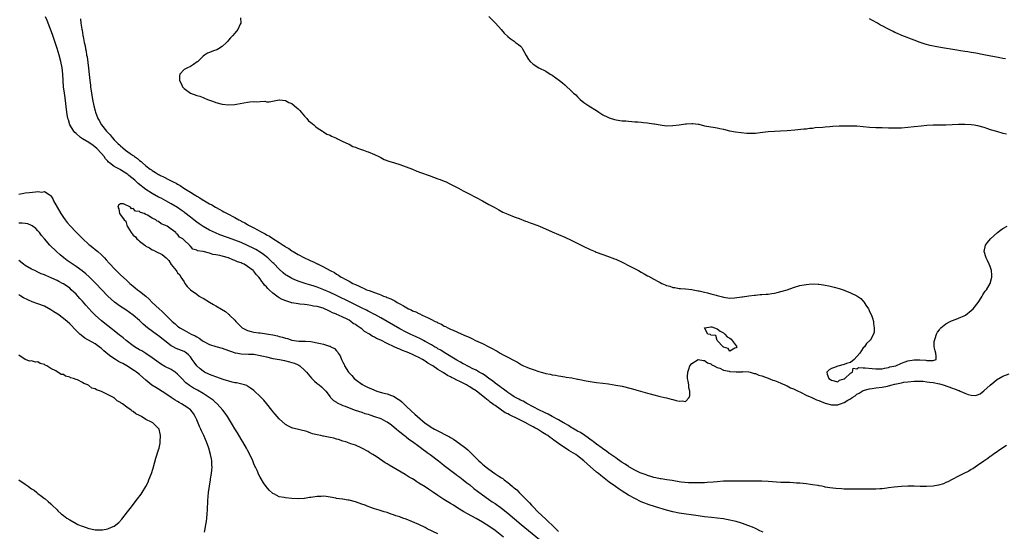
# Model space of a CAD drawing. Units: inches. Extents: x 2616000 to 2619000, y 1500000 to 1503000.
# Drawn here: x 2616315 to 2616625, y 1502449 to 1502610 of the extents above; entities that cross this region are included whole.
import ezdxf

# ---------------------------------------------------------------- set-up
doc = ezdxf.new("R2010")
doc.units = ezdxf.units.IN
doc.header["$MEASUREMENT"] = 0
doc.layers.add('LD26161500_2ft', color=200, linetype='Continuous')

msp = doc.modelspace()

# ---------------------------------------------------------------- linework, layer by layer
at = {"layer": 'LD26161500_2ft'}
for points, elevation in [([(2616626.14, 1502475.86), (2616625, 1502475.17), (2616621.97, 1502473), (2616621.4, 1502472.6), (2616621, 1502472.36), (2616620.22, 1502471.78), (2616619, 1502470.97), (2616617, 1502469.51), (2616616.24, 1502469), (2616615.49, 1502468.51), (2616615, 1502468.26), (2616614.21, 1502467.79), (2616612.64, 1502467), (2616611, 1502466.21), (2616609, 1502465.16), (2616607.62, 1502464.39), (2616607, 1502464.15), (2616606.23, 1502463.77), (2616604.68, 1502463.32), (2616603, 1502463.03), (2616600.91, 1502462.91), (2616598.93, 1502462.93), (2616597, 1502462.99), (2616595, 1502463.03), (2616593, 1502462.98), (2616590.76, 1502462.76), (2616589, 1502462.48), (2616588.45, 1502462.45), (2616587, 1502462.22), (2616586.21, 1502462.21), (2616585, 1502462.07), (2616584.11, 1502462.11), (2616583, 1502462.06), (2616582.1, 1502462.1), (2616581, 1502462.08), (2616580.09, 1502462.09), (2616579, 1502462.07), (2616578.08, 1502462.08), (2616577, 1502462.06), (2616575, 1502462.13), (2616574.17, 1502462.17), (2616572.31, 1502462.31), (2616570.5, 1502462.5), (2616569, 1502462.77), (2616568.8, 1502462.8), (2616567.92, 1502463), (2616567.13, 1502463.13), (2616566.8, 1502463.2), (2616565, 1502463.48), (2616564.4, 1502463.6), (2616563, 1502463.75), (2616562.11, 1502463.89), (2616561, 1502463.95), (2616559.96, 1502463.96), (2616559, 1502464.09), (2616557.83, 1502464.17), (2616557, 1502464.16), (2616555.75, 1502464.25), (2616555, 1502464.23), (2616553.66, 1502464.34), (2616552.39, 1502464.39), (2616551, 1502464.49), (2616549, 1502464.57), (2616547.43, 1502464.57), (2616547, 1502464.59), (2616545.43, 1502464.57), (2616544.62, 1502464.62), (2616543, 1502464.59), (2616539.4, 1502464.6), (2616537, 1502464.57), (2616535, 1502464.43), (2616533.69, 1502464.31), (2616531.83, 1502464.17), (2616531, 1502464.13), (2616529.95, 1502464.05), (2616529, 1502464.05), (2616528.08, 1502464.08), (2616527, 1502464.05), (2616525.91, 1502464.09), (2616523.66, 1502464.34), (2616523, 1502464.46), (2616521.32, 1502464.68), (2616520.79, 1502464.79), (2616519.15, 1502465), (2616517.33, 1502465.33), (2616517, 1502465.37), (2616515.68, 1502465.68), (2616515, 1502465.8), (2616514.11, 1502466.11), (2616513, 1502466.39), (2616512.58, 1502466.58), (2616511.37, 1502467), (2616511, 1502467.15), (2616510.73, 1502467.27), (2616509, 1502468.13), (2616507.39, 1502469), (2616507.16, 1502469.16), (2616507, 1502469.23), (2616505.98, 1502469.98), (2616505, 1502470.53), (2616504.74, 1502470.74), (2616504.31, 1502471), (2616503.59, 1502471.59), (2616503, 1502471.96), (2616501.51, 1502473), (2616501.24, 1502473.24), (2616501, 1502473.38), (2616500.11, 1502474.11), (2616499, 1502474.78), (2616498.88, 1502474.88), (2616498.7, 1502475), (2616497, 1502476.24), (2616496, 1502477), (2616495.47, 1502477.47), (2616495, 1502477.76), (2616494.33, 1502478.33), (2616493.23, 1502479), (2616491.92, 1502479.92), (2616491, 1502480.37), (2616489.92, 1502481), (2616489.36, 1502481.36), (2616489, 1502481.54), (2616488.14, 1502482.14), (2616487, 1502482.76), (2616486.86, 1502482.86), (2616486.59, 1502483), (2616485, 1502483.96), (2616482.95, 1502485), (2616481.73, 1502485.73), (2616481, 1502486.03), (2616480.4, 1502486.4), (2616478.96, 1502487), (2616477, 1502488.07), (2616475, 1502489.1), (2616473.81, 1502489.81), (2616473, 1502490.17), (2616472.48, 1502490.48), (2616471.45, 1502491), (2616471, 1502491.26), (2616470.24, 1502491.76), (2616469, 1502492.6), (2616468.45, 1502493), (2616467.66, 1502493.66), (2616467, 1502494.08), (2616466.49, 1502494.49), (2616465.74, 1502495), (2616465, 1502495.55), (2616464.21, 1502496.21), (2616463, 1502497.02), (2616461.89, 1502497.89), (2616461, 1502498.42), (2616460.66, 1502498.66), (2616460.03, 1502499), (2616459, 1502499.61), (2616457.81, 1502500.19), (2616457, 1502500.61), (2616456.22, 1502501), (2616455.45, 1502501.45), (2616455, 1502501.65), (2616454.16, 1502502.16), (2616453, 1502502.74), (2616449, 1502505.15), (2616447.9, 1502505.9), (2616447, 1502506.37), (2616446.62, 1502506.62), (2616445.95, 1502507), (2616445, 1502507.57), (2616443, 1502508.7), (2616442.44, 1502509), (2616441.53, 1502509.53), (2616440.17, 1502510.17), (2616438.28, 1502511), (2616437, 1502511.6), (2616435, 1502512.63), (2616431, 1502515.01), (2616429, 1502516.15), (2616427.14, 1502517.15), (2616427, 1502517.21), (2616425.83, 1502517.83), (2616425, 1502518.21), (2616424.5, 1502518.5), (2616423.17, 1502519.17), (2616422.53, 1502519.47), (2616419.19, 1502521.19), (2616417.85, 1502521.85), (2616416.48, 1502522.48), (2616415, 1502523.19), (2616413, 1502524.1), (2616411.07, 1502524.93), (2616409, 1502525.77), (2616408.06, 1502526.06), (2616407, 1502526.45), (2616406.56, 1502526.56), (2616405.14, 1502527), (2616403, 1502527.7), (2616401.76, 1502528.24), (2616401, 1502528.54), (2616400.69, 1502528.69), (2616399.44, 1502529.44), (2616399, 1502529.73), (2616398.28, 1502530.28), (2616397, 1502531.43), (2616395.26, 1502533.26), (2616395, 1502533.49), (2616394.24, 1502534.24), (2616393.42, 1502535), (2616392.07, 1502536.07), (2616391, 1502536.8), (2616389.64, 1502537.64), (2616389, 1502537.98), (2616387, 1502538.97), (2616385, 1502539.86), (2616383, 1502540.66), (2616381, 1502541.4), (2616378.34, 1502542.34), (2616376.9, 1502542.9), (2616375, 1502543.79), (2616373, 1502544.89), (2616371.76, 1502545.76), (2616371, 1502546.28), (2616370.11, 1502547), (2616369, 1502547.86), (2616367.26, 1502549.27), (2616367, 1502549.44), (2616366.11, 1502550.11), (2616365, 1502550.87), (2616363, 1502552.09), (2616361.29, 1502553), (2616359.81, 1502553.81), (2616359, 1502554.21), (2616357, 1502555.31), (2616355, 1502556.58), (2616352.53, 1502558.53), (2616351.49, 1502559.49), (2616349.66, 1502561), (2616349.31, 1502561.31), (2616349, 1502561.53), (2616348.11, 1502562.11), (2616347, 1502562.8), (2616346.86, 1502562.86), (2616345, 1502563.86), (2616343.51, 1502565), (2616343.24, 1502565.24), (2616343, 1502565.49), (2616342.3, 1502566.3), (2616341.83, 1502567), (2616341, 1502567.96), (2616339.55, 1502569.54), (2616338.42, 1502570.42), (2616337, 1502571.39), (2616335, 1502572.6), (2616334.41, 1502573), (2616333, 1502574.24), (2616332.61, 1502574.61), (2616332.26, 1502575), (2616331.04, 1502577), (2616330.57, 1502578.57), (2616330.41, 1502579), (2616330.08, 1502581), (2616329.53, 1502585.53), (2616329.3, 1502587), (2616329.04, 1502589), (2616328.89, 1502591), (2616328.79, 1502593), (2616328.57, 1502595), (2616328.2, 1502597), (2616327.69, 1502599), (2616327.07, 1502601.07), (2616326.43, 1502603), (2616325.52, 1502605.52), (2616323.87, 1502609.87), (2616323.39, 1502611)], 7848), ([(2616334.38, 1502610.38), (2616334.54, 1502609), (2616334.8, 1502607.2), (2616334.88, 1502606.88), (2616335, 1502606.01), (2616335.17, 1502605.17), (2616335.21, 1502604.79), (2616335.58, 1502603), (2616335.86, 1502601.86), (2616335.96, 1502601), (2616336.18, 1502600.18), (2616336.33, 1502599), (2616336.45, 1502598.45), (2616336.9, 1502594.9), (2616337.1, 1502592.9), (2616337.31, 1502591), (2616337.51, 1502589.51), (2616337.55, 1502589), (2616337.84, 1502587), (2616338.18, 1502585), (2616338.59, 1502583), (2616339, 1502581.37), (2616339.11, 1502581), (2616339.9, 1502579), (2616340.31, 1502578.31), (2616341.03, 1502577), (2616342.59, 1502575), (2616342.81, 1502574.81), (2616343, 1502574.55), (2616343.79, 1502573.79), (2616344.36, 1502573), (2616345, 1502572.3), (2616346.3, 1502571), (2616346.69, 1502570.69), (2616347, 1502570.34), (2616347.78, 1502569.78), (2616348.6, 1502569), (2616350.08, 1502567.92), (2616351, 1502567.29), (2616351.18, 1502567.18), (2616351.37, 1502567), (2616352.4, 1502566.39), (2616353, 1502565.77), (2616353.46, 1502565.46), (2616353.9, 1502565), (2616355, 1502564.08), (2616356.36, 1502563), (2616356.76, 1502562.76), (2616357, 1502562.55), (2616358, 1502562), (2616359, 1502561.35), (2616359.24, 1502561.24), (2616359.64, 1502561), (2616360.59, 1502560.59), (2616362.36, 1502559.64), (2616363, 1502559.33), (2616363.58, 1502559), (2616364.54, 1502558.54), (2616365, 1502558.23), (2616365.83, 1502557.83), (2616366.99, 1502557), (2616369, 1502555.77), (2616370.16, 1502555), (2616370.7, 1502554.7), (2616371, 1502554.47), (2616371.97, 1502553.97), (2616373, 1502553.27), (2616373.18, 1502553.18), (2616373.45, 1502553), (2616375, 1502552.12), (2616375.74, 1502551.74), (2616376.93, 1502551), (2616378.3, 1502550.3), (2616379, 1502549.88), (2616379.59, 1502549.59), (2616380.56, 1502549), (2616383, 1502547.75), (2616384.31, 1502547), (2616384.78, 1502546.78), (2616385, 1502546.65), (2616386.12, 1502546.12), (2616387, 1502545.55), (2616387.37, 1502545.37), (2616387.94, 1502545), (2616389, 1502544.48), (2616390.17, 1502543.83), (2616391.29, 1502543.29), (2616391.72, 1502543), (2616392.6, 1502542.6), (2616393, 1502542.32), (2616393.89, 1502541.89), (2616395, 1502541.09), (2616397, 1502539.83), (2616398.27, 1502539), (2616398.74, 1502538.74), (2616399, 1502538.52), (2616400.01, 1502538.01), (2616401, 1502537.26), (2616401.18, 1502537.18), (2616401.43, 1502537), (2616403, 1502536.08), (2616404.92, 1502535), (2616406.38, 1502534.38), (2616407, 1502534.07), (2616407.78, 1502533.78), (2616409, 1502533.16), (2616409.12, 1502533.12), (2616409.32, 1502533), (2616411, 1502532.23), (2616413.07, 1502531), (2616414.37, 1502530.37), (2616415, 1502529.94), (2616415.63, 1502529.63), (2616416.52, 1502529), (2616416.85, 1502528.85), (2616417.6, 1502528.4), (2616419, 1502527.67), (2616420.16, 1502527), (2616420.75, 1502526.75), (2616421, 1502526.59), (2616422.15, 1502526.15), (2616423, 1502525.66), (2616423.5, 1502525.5), (2616424.51, 1502525), (2616425.3, 1502524.7), (2616427, 1502524.13), (2616428.46, 1502523.54), (2616429, 1502523.36), (2616429.84, 1502523), (2616430.7, 1502522.7), (2616431, 1502522.56), (2616432.14, 1502522.14), (2616433, 1502521.65), (2616433.47, 1502521.47), (2616434.19, 1502521), (2616435, 1502520.57), (2616436.11, 1502519.89), (2616437.73, 1502519), (2616438.6, 1502518.6), (2616439, 1502518.36), (2616439.99, 1502517.99), (2616441, 1502517.46), (2616441.34, 1502517.34), (2616441.99, 1502517), (2616443, 1502516.57), (2616443.9, 1502516.1), (2616445, 1502515.6), (2616446.1, 1502515), (2616446.72, 1502514.72), (2616447, 1502514.56), (2616448.09, 1502514.09), (2616449, 1502513.54), (2616449.39, 1502513.39), (2616450.1, 1502513), (2616451, 1502512.59), (2616451.78, 1502512.22), (2616453, 1502511.71), (2616454.54, 1502511), (2616454.87, 1502510.87), (2616455, 1502510.8), (2616456.28, 1502510.28), (2616457, 1502509.91), (2616457.64, 1502509.64), (2616458.81, 1502509), (2616461, 1502507.99), (2616463, 1502506.98), (2616464.34, 1502506.34), (2616465, 1502505.91), (2616465.62, 1502505.62), (2616466.56, 1502505), (2616467.55, 1502504.45), (2616469, 1502503.74), (2616470.78, 1502502.78), (2616471, 1502502.62), (2616472.1, 1502502.1), (2616473, 1502501.47), (2616473.34, 1502501.34), (2616473.97, 1502501), (2616475, 1502500.53), (2616475.78, 1502500.22), (2616477, 1502499.82), (2616478.79, 1502499.21), (2616479.52, 1502499), (2616480.72, 1502498.72), (2616481, 1502498.62), (2616482.35, 1502498.35), (2616483, 1502498.17), (2616484.02, 1502498.02), (2616485, 1502497.8), (2616485.71, 1502497.71), (2616487, 1502497.48), (2616487.43, 1502497.43), (2616489.16, 1502497.16), (2616491, 1502496.83), (2616491.22, 1502496.78), (2616493.73, 1502496.27), (2616495, 1502496.06), (2616497, 1502495.76), (2616499, 1502495.51), (2616500.74, 1502495.26), (2616503, 1502494.91), (2616505, 1502494.53), (2616507.83, 1502493.83), (2616509, 1502493.49), (2616509.4, 1502493.4), (2616513, 1502492.41), (2616513.87, 1502492.13), (2616515, 1502491.8), (2616516.61, 1502491.39), (2616518.38, 1502491), (2616519, 1502490.88), (2616520.48, 1502490.48), (2616521, 1502490.4), (2616522.1, 1502490.1), (2616523, 1502489.89), (2616523.94, 1502489.94), (2616525, 1502489.78), (2616526.12, 1502491), (2616526.4, 1502491.6), (2616526.32, 1502493), (2616526.02, 1502494.02), (2616526.01, 1502495), (2616525.86, 1502496.14), (2616525.67, 1502497), (2616525.65, 1502497.65), (2616525.68, 1502499), (2616526.04, 1502499.96), (2616526.39, 1502501), (2616527, 1502501.75), (2616529, 1502502.96), (2616530.63, 1502502.63), (2616531, 1502502.64), (2616531.91, 1502501.91), (2616533, 1502501.6), (2616533.3, 1502501.3), (2616534.02, 1502501), (2616535, 1502500.47), (2616535.77, 1502500.23), (2616537, 1502499.61), (2616538.74, 1502499.26), (2616539, 1502499.17), (2616541, 1502499.08), (2616542.86, 1502499.14), (2616543, 1502499.16), (2616545, 1502499.08), (2616545.34, 1502499), (2616546.61, 1502498.61), (2616547, 1502498.52), (2616548.08, 1502498.08), (2616549, 1502497.8), (2616551.08, 1502497.08), (2616552.48, 1502496.48), (2616553, 1502496.33), (2616554.07, 1502495.93), (2616555, 1502495.56), (2616556.3, 1502495), (2616556.75, 1502494.75), (2616557, 1502494.67), (2616558.08, 1502494.08), (2616559, 1502493.73), (2616559.48, 1502493.48), (2616560.52, 1502493), (2616561, 1502492.75), (2616561.45, 1502492.55), (2616563, 1502491.76), (2616564.78, 1502491), (2616564.92, 1502490.92), (2616565, 1502490.89), (2616566.29, 1502490.29), (2616567, 1502490.03), (2616567.73, 1502489.73), (2616569, 1502489.26), (2616571, 1502488.72), (2616573, 1502488.72), (2616573.24, 1502488.76), (2616573.85, 1502489), (2616575, 1502489.39), (2616576.12, 1502490.12), (2616577, 1502490.63), (2616577.55, 1502491), (2616578.45, 1502491.55), (2616579, 1502492.01), (2616579.68, 1502492.32), (2616580.68, 1502493), (2616581, 1502493.16), (2616583, 1502493.75), (2616583.83, 1502493.83), (2616585, 1502494), (2616587, 1502494.22), (2616588.59, 1502494.59), (2616589, 1502494.66), (2616590.13, 1502495), (2616590.84, 1502495.16), (2616591, 1502495.21), (2616592.51, 1502495.49), (2616593, 1502495.63), (2616593.79, 1502495.79), (2616595, 1502495.96), (2616597, 1502496.14), (2616597.84, 1502496.16), (2616599.9, 1502496.1), (2616601, 1502495.98), (2616601.84, 1502495.84), (2616603, 1502495.73), (2616605, 1502495.34), (2616606.19, 1502495), (2616606.78, 1502494.78), (2616607, 1502494.73), (2616608.25, 1502494.25), (2616609, 1502493.99), (2616609.77, 1502493.77), (2616611, 1502493.21), (2616611.19, 1502493.19), (2616611.58, 1502493), (2616613, 1502492.37), (2616614.07, 1502491.93), (2616615, 1502491.75), (2616616.36, 1502491.65), (2616617, 1502491.83), (2616617.82, 1502492.18), (2616619, 1502493.07), (2616621, 1502494.92), (2616622.12, 1502495.88), (2616623, 1502496.56), (2616625, 1502497.78), (2616627, 1502498.51)], 7850), ([(2616384.75, 1502610.75), (2616384.87, 1502609), (2616384.72, 1502608.72), (2616383.96, 1502607), (2616383, 1502605.85), (2616382.25, 1502605), (2616381.62, 1502604.38), (2616381, 1502603.67), (2616380.7, 1502603.3), (2616380.43, 1502603), (2616379, 1502601.67), (2616377.9, 1502601), (2616377.32, 1502600.68), (2616376.34, 1502600.34), (2616375, 1502599.8), (2616374.44, 1502599.56), (2616373.48, 1502599), (2616373, 1502598.65), (2616371.35, 1502597), (2616371.19, 1502596.81), (2616370.03, 1502595.97), (2616369, 1502595.41), (2616368.11, 1502595), (2616367, 1502594.42), (2616365.73, 1502593), (2616365.56, 1502592.44), (2616365.53, 1502591), (2616366.06, 1502590.06), (2616366.52, 1502589), (2616367, 1502588.47), (2616369, 1502586.98), (2616371, 1502586.26), (2616371.98, 1502585.98), (2616373, 1502585.57), (2616373.44, 1502585.44), (2616374.41, 1502585), (2616376.32, 1502584.32), (2616377, 1502584.04), (2616379, 1502583.47), (2616381, 1502583.27), (2616383, 1502583.44), (2616383.52, 1502583.52), (2616387, 1502584.18), (2616387.78, 1502584.22), (2616389, 1502584.38), (2616389.71, 1502584.29), (2616391, 1502584.37), (2616392.42, 1502584.42), (2616393, 1502584.26), (2616393.79, 1502584.21), (2616397, 1502584.9), (2616397.09, 1502584.91), (2616399, 1502584.62), (2616400.02, 1502584.02), (2616401, 1502583.67), (2616401.83, 1502583), (2616402.45, 1502582.45), (2616403, 1502582.05), (2616403.47, 1502581.47), (2616403.88, 1502581), (2616405, 1502579.74), (2616405.71, 1502579), (2616406.25, 1502578.25), (2616407, 1502577.75), (2616407.36, 1502577.36), (2616407.89, 1502577), (2616408.41, 1502576.41), (2616409, 1502576.09), (2616410.63, 1502575), (2616410.83, 1502574.83), (2616411, 1502574.78), (2616412.04, 1502574.04), (2616413, 1502573.72), (2616413.44, 1502573.44), (2616414.55, 1502573), (2616415, 1502572.78), (2616415.38, 1502572.62), (2616417, 1502571.77), (2616418.69, 1502571), (2616418.88, 1502570.88), (2616419, 1502570.86), (2616420.19, 1502570.19), (2616421, 1502569.93), (2616421.64, 1502569.64), (2616423.5, 1502569), (2616424.58, 1502568.58), (2616425, 1502568.45), (2616427, 1502567.64), (2616428.33, 1502567), (2616428.77, 1502566.77), (2616429, 1502566.66), (2616430.1, 1502566.1), (2616431.54, 1502565.54), (2616433.37, 1502565), (2616435, 1502564.47), (2616437, 1502563.76), (2616438.94, 1502563), (2616440.38, 1502562.38), (2616441.83, 1502561.83), (2616444.22, 1502561), (2616447, 1502559.98), (2616447.7, 1502559.7), (2616449, 1502559.24), (2616449.55, 1502559), (2616450.52, 1502558.52), (2616451, 1502558.32), (2616451.85, 1502557.85), (2616453.53, 1502557), (2616455, 1502556.19), (2616457.28, 1502555), (2616458.39, 1502554.39), (2616459, 1502554.08), (2616461.01, 1502553), (2616463, 1502551.9), (2616464.69, 1502551), (2616466.16, 1502550.16), (2616467.49, 1502549.49), (2616469, 1502548.8), (2616471, 1502548), (2616472.57, 1502547.43), (2616474.64, 1502546.64), (2616475, 1502546.54), (2616476.1, 1502546.1), (2616477, 1502545.8), (2616479.01, 1502545), (2616483, 1502543.24), (2616487, 1502541.57), (2616489, 1502540.64), (2616492.73, 1502538.73), (2616495, 1502537.65), (2616496.56, 1502537), (2616496.86, 1502536.86), (2616499, 1502536.05), (2616500.46, 1502535.54), (2616502.68, 1502534.68), (2616503, 1502534.58), (2616505, 1502533.69), (2616505.47, 1502533.47), (2616507, 1502532.67), (2616510.14, 1502531), (2616511, 1502530.52), (2616512.01, 1502530.01), (2616513, 1502529.41), (2616513.29, 1502529.29), (2616515, 1502528.27), (2616516.56, 1502527.43), (2616517, 1502527.22), (2616517.57, 1502527), (2616518.57, 1502526.57), (2616519, 1502526.34), (2616520.07, 1502526.07), (2616521, 1502525.71), (2616521.65, 1502525.65), (2616523, 1502525.4), (2616523.38, 1502525.38), (2616525, 1502525.26), (2616527, 1502525.07), (2616527.44, 1502525), (2616529, 1502524.69), (2616529.35, 1502524.65), (2616531, 1502524.24), (2616531.95, 1502524.05), (2616533, 1502523.74), (2616534.71, 1502523.29), (2616535, 1502523.2), (2616535.8, 1502523), (2616536.7, 1502522.7), (2616537, 1502522.63), (2616539, 1502522.35), (2616540.43, 1502522.43), (2616542.72, 1502522.72), (2616543, 1502522.79), (2616544.95, 1502523.05), (2616546.78, 1502523.22), (2616547, 1502523.23), (2616548.57, 1502523.43), (2616549, 1502523.44), (2616550.41, 1502523.59), (2616551, 1502523.61), (2616552.19, 1502523.81), (2616553, 1502523.9), (2616553.87, 1502524.13), (2616555, 1502524.38), (2616555.48, 1502524.52), (2616557.01, 1502524.99), (2616559, 1502525.73), (2616561, 1502526.33), (2616563, 1502526.68), (2616564.82, 1502526.82), (2616566.75, 1502526.75), (2616567, 1502526.72), (2616568.5, 1502526.5), (2616569, 1502526.39), (2616570.18, 1502526.18), (2616571, 1502525.99), (2616571.84, 1502525.84), (2616573.42, 1502525.42), (2616575, 1502524.89), (2616575.21, 1502524.79), (2616577, 1502524.04), (2616579, 1502523.01), (2616580.23, 1502522.23), (2616581, 1502521.33), (2616581.17, 1502521.17), (2616581.83, 1502520.17), (2616582.66, 1502519), (2616582.77, 1502518.77), (2616583, 1502518.16), (2616583.6, 1502517), (2616583.94, 1502516.06), (2616584.23, 1502515), (2616584.21, 1502514.21), (2616584.41, 1502513), (2616584.41, 1502511.59), (2616584.24, 1502511), (2616583.2, 1502509), (2616583.07, 1502508.93), (2616581.97, 1502508.03), (2616581.41, 1502507), (2616581, 1502506.68), (2616579.92, 1502505), (2616578.15, 1502503), (2616577, 1502502.07), (2616575.77, 1502501.77), (2616575, 1502501.4), (2616573, 1502500.92), (2616571.62, 1502500.38), (2616571, 1502500.11), (2616570.29, 1502499.71), (2616569.49, 1502499), (2616569.6, 1502498.4), (2616570.16, 1502497), (2616570.73, 1502496.73), (2616571, 1502496.52), (2616573, 1502495.99), (2616573.54, 1502496.46), (2616575, 1502496.86), (2616575.06, 1502496.94), (2616575.2, 1502497), (2616577, 1502498.69), (2616577.65, 1502499), (2616577.79, 1502500.21), (2616579, 1502500.06), (2616579.55, 1502500.45), (2616581, 1502500.33), (2616581.61, 1502500.39), (2616583.85, 1502500.15), (2616585, 1502500), (2616585.95, 1502500.05), (2616587, 1502500.05), (2616587.7, 1502500.3), (2616589, 1502500.48), (2616589.36, 1502500.64), (2616591.22, 1502501), (2616593, 1502501.84), (2616594.2, 1502502.2), (2616595, 1502502.52), (2616597, 1502502.87), (2616598.87, 1502502.87), (2616600.73, 1502502.73), (2616601, 1502502.65), (2616602.72, 1502502.72), (2616603, 1502502.63), (2616603.95, 1502503), (2616603.95, 1502504.05), (2616603.84, 1502505), (2616603.7, 1502505.7), (2616603.34, 1502507), (2616603.37, 1502508.63), (2616603.4, 1502509), (2616603.64, 1502509.64), (2616604.06, 1502511), (2616604.39, 1502511.61), (2616605, 1502512.36), (2616605.25, 1502512.75), (2616605.46, 1502513), (2616607, 1502514.22), (2616608.39, 1502515), (2616608.81, 1502515.19), (2616610.26, 1502515.74), (2616611, 1502515.97), (2616613, 1502516.9), (2616613.16, 1502517), (2616615, 1502518.4), (2616615.65, 1502519), (2616617.21, 1502521), (2616617.6, 1502521.6), (2616618.46, 1502523), (2616618.64, 1502523.36), (2616619, 1502523.87), (2616619.44, 1502524.56), (2616619.79, 1502525), (2616621.02, 1502527), (2616621.54, 1502529), (2616621.54, 1502529.54), (2616621.44, 1502531), (2616621, 1502532.35), (2616620.72, 1502533), (2616620.18, 1502534.18), (2616619.67, 1502535), (2616619.04, 1502537), (2616619.47, 1502539), (2616620.13, 1502539.87), (2616621.1, 1502541), (2616623.25, 1502543), (2616624.21, 1502543.79), (2616625, 1502544.3), (2616626.32, 1502545)], 7852), ([(2616463, 1502611.17), (2616465.15, 1502609), (2616466.97, 1502607), (2616467.9, 1502605.9), (2616469, 1502604.79), (2616469.74, 1502604.26), (2616471, 1502603.32), (2616471.48, 1502603), (2616472.35, 1502602.35), (2616473, 1502601.77), (2616473.4, 1502601.4), (2616473.69, 1502601), (2616474.82, 1502598.82), (2616475.56, 1502597.56), (2616476.01, 1502597), (2616477, 1502596.08), (2616478.79, 1502595), (2616481, 1502593.89), (2616482.36, 1502593), (2616483, 1502592.62), (2616485.31, 1502591), (2616486.26, 1502590.26), (2616487, 1502589.56), (2616487.33, 1502589.33), (2616489, 1502587.74), (2616489.76, 1502587), (2616490.42, 1502586.42), (2616491, 1502585.79), (2616491.41, 1502585.41), (2616491.79, 1502585), (2616493, 1502584.05), (2616494.51, 1502583), (2616497, 1502581.47), (2616497.71, 1502581), (2616499, 1502580.18), (2616500.56, 1502579.44), (2616501, 1502579.21), (2616502.66, 1502578.66), (2616504.36, 1502578.36), (2616505, 1502578.27), (2616506.21, 1502578.21), (2616507, 1502578.1), (2616508.08, 1502578.08), (2616509, 1502577.95), (2616509.95, 1502577.95), (2616511, 1502577.82), (2616511.76, 1502577.76), (2616513, 1502577.6), (2616513.51, 1502577.51), (2616515, 1502577.31), (2616515.25, 1502577.25), (2616517, 1502576.98), (2616519, 1502576.71), (2616521, 1502576.76), (2616523, 1502577.01), (2616525, 1502577.29), (2616525.31, 1502577.31), (2616527, 1502577.37), (2616527.36, 1502577.36), (2616529, 1502577.21), (2616529.19, 1502577.19), (2616531, 1502576.71), (2616533, 1502576.34), (2616533.74, 1502576.26), (2616535, 1502576.06), (2616535.83, 1502575.83), (2616537, 1502575.6), (2616538.86, 1502575.14), (2616539, 1502575.09), (2616540.77, 1502574.77), (2616542.54, 1502574.54), (2616544.37, 1502574.37), (2616545, 1502574.33), (2616547, 1502574.39), (2616548.56, 1502574.56), (2616551, 1502574.86), (2616553, 1502575.01), (2616554.93, 1502575.07), (2616557, 1502575.25), (2616559.43, 1502575.43), (2616562.29, 1502575.71), (2616563, 1502575.74), (2616564.08, 1502575.92), (2616565, 1502575.98), (2616565.87, 1502576.13), (2616568.3, 1502576.3), (2616569, 1502576.37), (2616570.47, 1502576.47), (2616571.45, 1502576.55), (2616573.37, 1502576.63), (2616575.33, 1502576.67), (2616577, 1502576.67), (2616578.65, 1502576.65), (2616579, 1502576.63), (2616581, 1502576.47), (2616583, 1502576.28), (2616585, 1502576.19), (2616587, 1502576.14), (2616589, 1502576.07), (2616591, 1502576.04), (2616593, 1502576.09), (2616595, 1502576.23), (2616597, 1502576.42), (2616599.29, 1502576.71), (2616601, 1502576.86), (2616603.04, 1502576.96), (2616605, 1502576.96), (2616607.02, 1502577.02), (2616609, 1502577.13), (2616611, 1502577.22), (2616613, 1502577.24), (2616615, 1502577.14), (2616615.9, 1502577), (2616617, 1502576.8), (2616619, 1502576.21), (2616620.15, 1502575.85), (2616621, 1502575.55), (2616622.94, 1502574.94), (2616625, 1502574.39), (2616626.18, 1502574.18)], 7854), ([(2616625.78, 1502597.78), (2616625, 1502597.94), (2616624.08, 1502598.08), (2616623, 1502598.3), (2616622.39, 1502598.39), (2616619, 1502599.1), (2616616.42, 1502599.58), (2616615, 1502599.81), (2616613.96, 1502599.96), (2616613, 1502600.13), (2616611.67, 1502600.33), (2616610.48, 1502600.48), (2616605.36, 1502601.36), (2616603.67, 1502601.67), (2616602.04, 1502602.04), (2616600.47, 1502602.47), (2616598.95, 1502602.95), (2616597, 1502603.68), (2616593.18, 1502605.18), (2616591.76, 1502605.76), (2616591, 1502606.13), (2616590.39, 1502606.39), (2616588.72, 1502607.28), (2616587, 1502608.17), (2616586.44, 1502608.44), (2616585.46, 1502609), (2616583.88, 1502609.88), (2616583, 1502610.46)], 7856), ([(2616315, 1502555.16), (2616316.53, 1502555.47), (2616317, 1502555.49), (2616318.31, 1502555.69), (2616320.17, 1502555.83), (2616321, 1502555.94), (2616322.2, 1502555.8), (2616323, 1502555.93), (2616324.53, 1502555), (2616324.84, 1502554.84), (2616325, 1502554.64), (2616325.66, 1502553.66), (2616325.93, 1502553), (2616328.23, 1502549), (2616329, 1502547.8), (2616329.58, 1502547), (2616330.19, 1502546.19), (2616331.12, 1502545.12), (2616333, 1502543.18), (2616334.1, 1502542.1), (2616335, 1502541.14), (2616337, 1502539.27), (2616337.33, 1502539), (2616338.3, 1502538.3), (2616339, 1502537.72), (2616339.4, 1502537.4), (2616339.83, 1502537), (2616341, 1502536), (2616341.91, 1502535), (2616342.46, 1502534.46), (2616343.41, 1502533.41), (2616343.74, 1502533), (2616345, 1502531.66), (2616345.64, 1502531), (2616347, 1502529.67), (2616349, 1502527.86), (2616349.97, 1502527), (2616351, 1502526.14), (2616351.63, 1502525.63), (2616352.37, 1502525), (2616353, 1502524.54), (2616354.94, 1502522.94), (2616356.02, 1502522.02), (2616357, 1502521), (2616359.16, 1502519), (2616360.14, 1502518.14), (2616361, 1502517.25), (2616363, 1502515.24), (2616363.26, 1502515), (2616364.22, 1502514.22), (2616365, 1502513.5), (2616365.3, 1502513.3), (2616365.69, 1502513), (2616367, 1502512.2), (2616367.81, 1502511.81), (2616369.26, 1502511), (2616370.47, 1502510.47), (2616371, 1502510.13), (2616371.75, 1502509.75), (2616372.68, 1502509), (2616373, 1502508.77), (2616375, 1502507.7), (2616377, 1502507.1), (2616379, 1502506.56), (2616381, 1502505.84), (2616381.6, 1502505.6), (2616383.13, 1502505.13), (2616383.95, 1502505), (2616385, 1502504.8), (2616387.29, 1502504.71), (2616389, 1502504.62), (2616391, 1502504.28), (2616392.03, 1502504.03), (2616393, 1502503.78), (2616395, 1502503.34), (2616397.07, 1502503), (2616398.69, 1502502.69), (2616400.28, 1502502.28), (2616401, 1502502.04), (2616401.8, 1502501.8), (2616403, 1502501.27), (2616403.2, 1502501.2), (2616403.53, 1502501), (2616405, 1502499.62), (2616405.56, 1502499), (2616407.13, 1502497.13), (2616408.15, 1502496.15), (2616409, 1502495.38), (2616409.54, 1502495), (2616410.35, 1502494.35), (2616411, 1502493.73), (2616411.66, 1502493), (2616413, 1502491.23), (2616413.16, 1502491), (2616414.08, 1502490.08), (2616415, 1502489.52), (2616415.28, 1502489.28), (2616416.64, 1502488.64), (2616417, 1502488.53), (2616417.77, 1502488.23), (2616419, 1502487.72), (2616420.91, 1502487), (2616423, 1502486.34), (2616424, 1502486), (2616425, 1502485.71), (2616425.52, 1502485.52), (2616427, 1502485.04), (2616429, 1502484.33), (2616430.45, 1502483.55), (2616431, 1502483.28), (2616432.34, 1502482.34), (2616433.98, 1502481), (2616435, 1502480.14), (2616436.51, 1502479), (2616436.78, 1502478.78), (2616437, 1502478.62), (2616437.88, 1502477.88), (2616439, 1502477.1), (2616441, 1502475.61), (2616441.86, 1502475), (2616442.49, 1502474.49), (2616443, 1502474.14), (2616443.64, 1502473.64), (2616444.52, 1502473), (2616447.17, 1502471), (2616448.19, 1502470.19), (2616449, 1502469.6), (2616452.72, 1502466.72), (2616453, 1502466.53), (2616453.86, 1502465.86), (2616455, 1502465.03), (2616456.12, 1502464.12), (2616457, 1502463.43), (2616458.32, 1502462.32), (2616459.44, 1502461.44), (2616461, 1502460.27), (2616462.93, 1502458.93), (2616464.13, 1502458.13), (2616465, 1502457.56), (2616467, 1502456.14), (2616469, 1502454.54), (2616473.19, 1502451), (2616479, 1502446.19)], 7848), ([(2616549.45, 1502448.55), (2616548.46, 1502449), (2616547.47, 1502449.47), (2616547, 1502449.65), (2616546.09, 1502450.09), (2616545, 1502450.5), (2616544.66, 1502450.66), (2616543, 1502451.25), (2616542.65, 1502451.35), (2616541, 1502451.88), (2616539.88, 1502452.12), (2616539, 1502452.36), (2616537.38, 1502452.62), (2616537, 1502452.7), (2616535, 1502452.97), (2616533.19, 1502453.19), (2616531, 1502453.41), (2616529, 1502453.66), (2616523, 1502454.54), (2616521, 1502454.91), (2616519, 1502455.43), (2616515.5, 1502456.5), (2616513.27, 1502457.27), (2616513, 1502457.35), (2616511.83, 1502457.83), (2616511, 1502458.13), (2616509, 1502459.1), (2616507, 1502460.22), (2616505, 1502461.47), (2616504.09, 1502462.09), (2616502.92, 1502462.92), (2616501, 1502464.35), (2616498.36, 1502466.36), (2616497.58, 1502467), (2616497, 1502467.46), (2616494.04, 1502470.04), (2616492.97, 1502471), (2616491, 1502472.59), (2616490.4, 1502473), (2616489, 1502473.9), (2616488.28, 1502474.28), (2616485, 1502476.47), (2616484.3, 1502477), (2616483.53, 1502477.53), (2616483, 1502477.94), (2616482.34, 1502478.34), (2616481.58, 1502479), (2616481, 1502479.37), (2616479.96, 1502479.96), (2616479, 1502480.62), (2616478.41, 1502481), (2616477.48, 1502481.48), (2616477, 1502481.74), (2616476.14, 1502482.14), (2616475, 1502482.82), (2616474.87, 1502482.87), (2616474.66, 1502483), (2616471.33, 1502484.67), (2616470.65, 1502485), (2616469.51, 1502485.51), (2616469, 1502485.81), (2616468.19, 1502486.19), (2616465, 1502488.43), (2616464.65, 1502488.65), (2616464.24, 1502489), (2616463.5, 1502489.5), (2616463, 1502489.94), (2616462.36, 1502490.36), (2616461.67, 1502491), (2616459.11, 1502493), (2616459, 1502493.08), (2616457.8, 1502493.8), (2616457, 1502494.39), (2616456.59, 1502494.59), (2616455.98, 1502495), (2616455.32, 1502495.32), (2616455, 1502495.5), (2616453.94, 1502496.06), (2616453, 1502496.5), (2616452.04, 1502497), (2616451.32, 1502497.32), (2616451, 1502497.52), (2616449.98, 1502497.98), (2616449, 1502498.65), (2616448.77, 1502498.77), (2616448.45, 1502499), (2616447, 1502499.87), (2616445.35, 1502501), (2616445, 1502501.22), (2616443.86, 1502501.86), (2616443, 1502502.48), (2616442.65, 1502502.65), (2616442.13, 1502503), (2616441, 1502503.61), (2616440.02, 1502504.02), (2616439, 1502504.57), (2616438.06, 1502505), (2616437.3, 1502505.3), (2616437, 1502505.43), (2616435.84, 1502505.84), (2616435, 1502506.22), (2616434.41, 1502506.41), (2616433.23, 1502507), (2616431, 1502508.03), (2616429, 1502509.05), (2616427.64, 1502509.64), (2616427, 1502510.03), (2616426.33, 1502510.33), (2616425.39, 1502511), (2616423.86, 1502511.86), (2616423, 1502512.61), (2616422.5, 1502513), (2616421.55, 1502513.55), (2616421, 1502514.03), (2616420.33, 1502514.33), (2616419.6, 1502515), (2616419, 1502515.35), (2616418.21, 1502515.79), (2616417, 1502516.34), (2616415.72, 1502517), (2616415.19, 1502517.19), (2616415, 1502517.29), (2616413.75, 1502517.75), (2616413, 1502518.17), (2616412.39, 1502518.39), (2616411.25, 1502519), (2616410.87, 1502519.13), (2616409, 1502519.65), (2616407.83, 1502519.83), (2616407, 1502520.05), (2616405.76, 1502520.24), (2616405, 1502520.29), (2616403.53, 1502520.47), (2616403, 1502520.49), (2616401, 1502520.87), (2616400.9, 1502520.9), (2616400.63, 1502521), (2616399.35, 1502521.35), (2616397.91, 1502521.91), (2616397, 1502522.46), (2616396.63, 1502522.63), (2616396.21, 1502523), (2616395, 1502523.87), (2616393.81, 1502525), (2616393.37, 1502525.37), (2616393, 1502525.89), (2616392.39, 1502526.39), (2616392.04, 1502527), (2616391.53, 1502527.53), (2616391, 1502528.4), (2616390.54, 1502529), (2616389.76, 1502529.76), (2616389, 1502530.81), (2616388.89, 1502530.89), (2616388.81, 1502531), (2616387, 1502532.34), (2616385.93, 1502533), (2616385.28, 1502533.28), (2616385, 1502533.44), (2616383.83, 1502533.83), (2616383, 1502534.23), (2616382.39, 1502534.39), (2616380.99, 1502535.01), (2616379, 1502535.53), (2616378.25, 1502535.75), (2616377, 1502536.02), (2616376.13, 1502536.13), (2616375, 1502536.53), (2616373.09, 1502537), (2616371.29, 1502537.29), (2616371, 1502537.5), (2616369.8, 1502537.8), (2616369, 1502538.77), (2616368.84, 1502538.84), (2616368.77, 1502539), (2616367, 1502540.59), (2616366.59, 1502541), (2616365.6, 1502541.6), (2616365, 1502542.48), (2616364.65, 1502542.65), (2616364.41, 1502543), (2616363, 1502544.06), (2616361.67, 1502545), (2616361.2, 1502545.2), (2616361, 1502545.37), (2616359.78, 1502545.78), (2616359, 1502546.47), (2616358.58, 1502546.58), (2616358.17, 1502547), (2616357, 1502547.56), (2616355.51, 1502548.49), (2616355, 1502548.71), (2616354.45, 1502549), (2616353.32, 1502549.32), (2616353, 1502549.65), (2616351.75, 1502549.75), (2616351, 1502550.62), (2616350.5, 1502550.5), (2616350.19, 1502551), (2616347.91, 1502552.09), (2616347, 1502552.03), (2616346.37, 1502551.63), (2616346.12, 1502551), (2616346.47, 1502550.47), (2616346.68, 1502549), (2616347, 1502548.65), (2616348.19, 1502547), (2616348.65, 1502546.65), (2616349, 1502545.37), (2616349.14, 1502545.14), (2616349.14, 1502545), (2616349.26, 1502544.74), (2616350.32, 1502543), (2616350.66, 1502542.66), (2616351, 1502542.17), (2616351.69, 1502541.69), (2616352.17, 1502541), (2616352.66, 1502540.66), (2616353, 1502540.32), (2616354.66, 1502539), (2616354.86, 1502538.86), (2616355, 1502538.75), (2616356.18, 1502538.18), (2616357, 1502537.61), (2616357.44, 1502537.44), (2616358.13, 1502537), (2616360.08, 1502536.08), (2616361.34, 1502535), (2616362.19, 1502534.19), (2616363, 1502532.92), (2616364.51, 1502531), (2616364.74, 1502530.74), (2616365, 1502530.36), (2616365.67, 1502529.67), (2616365.96, 1502529), (2616367, 1502527.52), (2616367.19, 1502527.19), (2616367.28, 1502527), (2616368.01, 1502526.01), (2616369, 1502524.96), (2616371, 1502523.54), (2616371.8, 1502523), (2616372.54, 1502522.54), (2616373, 1502522.32), (2616375.07, 1502521.07), (2616376.28, 1502520.28), (2616377, 1502519.89), (2616378.81, 1502518.81), (2616380.07, 1502518.07), (2616381, 1502517.33), (2616381.2, 1502517.2), (2616381.36, 1502517), (2616383, 1502515.36), (2616383.33, 1502515), (2616385, 1502513.26), (2616385.33, 1502513), (2616387, 1502512.08), (2616388.2, 1502511.8), (2616389, 1502511.57), (2616390.6, 1502511.4), (2616391, 1502511.35), (2616393, 1502511.13), (2616393.58, 1502511), (2616395, 1502510.77), (2616396.43, 1502510.43), (2616397, 1502510.27), (2616398.02, 1502510.02), (2616399, 1502509.68), (2616399.58, 1502509.58), (2616401, 1502509.13), (2616401.12, 1502509.12), (2616401.74, 1502509), (2616403.19, 1502508.81), (2616405, 1502508.75), (2616405.28, 1502508.72), (2616407, 1502508.63), (2616407.48, 1502508.52), (2616409, 1502508.29), (2616410, 1502508), (2616411, 1502507.82), (2616412.82, 1502507.18), (2616413, 1502507.15), (2616413.26, 1502507), (2616414.42, 1502506.42), (2616415, 1502505.74), (2616415.4, 1502505.4), (2616415.55, 1502505), (2616416.15, 1502504.15), (2616416.58, 1502503), (2616416.73, 1502502.73), (2616417, 1502502.17), (2616417.42, 1502501.42), (2616417.61, 1502501), (2616418.85, 1502499), (2616419, 1502498.8), (2616419.89, 1502497.89), (2616420.65, 1502497), (2616421, 1502496.68), (2616423, 1502495.24), (2616423.16, 1502495.16), (2616423.38, 1502495), (2616425, 1502494.17), (2616425.82, 1502493.82), (2616427, 1502493.27), (2616427.77, 1502493), (2616429.53, 1502492.47), (2616431, 1502492.12), (2616432.4, 1502491.6), (2616433, 1502491.43), (2616434.52, 1502490.52), (2616435, 1502490.16), (2616435.64, 1502489.64), (2616436.28, 1502489), (2616437, 1502488.32), (2616438.69, 1502486.69), (2616439.76, 1502485.76), (2616440.55, 1502485), (2616443, 1502482.9), (2616444.14, 1502482.14), (2616445, 1502481.53), (2616445.36, 1502481.36), (2616445.97, 1502481), (2616447, 1502480.44), (2616448, 1502480), (2616449, 1502479.43), (2616450.62, 1502478.62), (2616451, 1502478.35), (2616451.91, 1502477.91), (2616453, 1502477.09), (2616453.06, 1502477.06), (2616455, 1502475.65), (2616455.74, 1502475), (2616456.46, 1502474.46), (2616457, 1502473.88), (2616457.47, 1502473.47), (2616457.86, 1502473), (2616459, 1502471.91), (2616459.91, 1502471), (2616460.5, 1502470.5), (2616461, 1502470.02), (2616461.57, 1502469.57), (2616462.19, 1502469), (2616463, 1502468.38), (2616464.96, 1502467), (2616466.23, 1502466.23), (2616467, 1502465.65), (2616467.41, 1502465.41), (2616467.92, 1502465), (2616469, 1502464.19), (2616470.41, 1502463), (2616470.75, 1502462.75), (2616471, 1502462.51), (2616471.84, 1502461.84), (2616472.62, 1502461), (2616472.83, 1502460.83), (2616474.63, 1502459), (2616474.83, 1502458.83), (2616475.81, 1502457.81), (2616476.5, 1502457), (2616477, 1502456.5), (2616478.45, 1502455), (2616481, 1502452.64), (2616483.86, 1502449.86), (2616485, 1502448.72)], 7846), ([(2616467.68, 1502447), (2616465, 1502449.01), (2616463, 1502450.4), (2616461, 1502451.66), (2616459, 1502452.84), (2616456.34, 1502454.34), (2616455.2, 1502455), (2616453, 1502456.35), (2616451.9, 1502457), (2616451, 1502457.57), (2616448.84, 1502458.84), (2616447, 1502460.05), (2616445.61, 1502461), (2616445, 1502461.45), (2616444.05, 1502462.05), (2616443, 1502462.79), (2616441, 1502464.04), (2616440.4, 1502464.4), (2616439.5, 1502465), (2616439, 1502465.31), (2616437.92, 1502465.92), (2616437, 1502466.51), (2616436.67, 1502466.67), (2616431.64, 1502469.64), (2616431, 1502470.08), (2616430.42, 1502470.42), (2616427.84, 1502472.16), (2616427, 1502472.7), (2616426.49, 1502473), (2616425.59, 1502473.59), (2616425, 1502474), (2616423, 1502475.05), (2616421, 1502475.92), (2616419.58, 1502476.42), (2616419, 1502476.65), (2616417.94, 1502477), (2616417, 1502477.28), (2616415.72, 1502477.72), (2616415, 1502477.9), (2616414.16, 1502478.16), (2616413, 1502478.43), (2616411, 1502478.83), (2616410.84, 1502478.84), (2616410.15, 1502479), (2616409, 1502479.23), (2616407.51, 1502479.51), (2616407, 1502479.78), (2616405.71, 1502480.29), (2616401.31, 1502481.31), (2616401, 1502481.4), (2616399.94, 1502481.94), (2616399, 1502482.5), (2616397, 1502484.3), (2616396.37, 1502485), (2616395.75, 1502485.75), (2616395, 1502486.56), (2616394.63, 1502487), (2616393.05, 1502489.05), (2616392.12, 1502490.12), (2616391, 1502491.28), (2616389.24, 1502493), (2616389, 1502493.2), (2616387.98, 1502493.98), (2616387, 1502494.58), (2616386.75, 1502494.75), (2616386.03, 1502495), (2616383.59, 1502495.59), (2616383, 1502495.65), (2616382.19, 1502495.81), (2616379.31, 1502496.69), (2616377.38, 1502497.38), (2616377, 1502497.49), (2616375.91, 1502497.91), (2616375, 1502498.23), (2616373.44, 1502499), (2616373, 1502499.26), (2616372.05, 1502500.05), (2616371.02, 1502501.02), (2616370.17, 1502502.17), (2616369.61, 1502503), (2616369, 1502503.81), (2616368.45, 1502504.45), (2616367.79, 1502505), (2616367.32, 1502505.32), (2616367, 1502505.49), (2616364.49, 1502506.49), (2616363.54, 1502507), (2616363, 1502507.27), (2616359, 1502510.5), (2616358.7, 1502510.7), (2616355.54, 1502513), (2616354.17, 1502514.17), (2616353, 1502515.25), (2616351, 1502516.95), (2616349.83, 1502517.83), (2616348.64, 1502518.64), (2616347, 1502519.73), (2616345.11, 1502521.11), (2616344.04, 1502522.04), (2616343, 1502523), (2616339.18, 1502527), (2616337.07, 1502529.07), (2616336.02, 1502530.02), (2616334.91, 1502530.91), (2616333, 1502532.32), (2616330.22, 1502534.22), (2616329.16, 1502535), (2616327.97, 1502535.97), (2616326.83, 1502537), (2616324.76, 1502539), (2616323.01, 1502541), (2616322.13, 1502542.13), (2616321.49, 1502543), (2616321, 1502543.6), (2616320.31, 1502544.31), (2616319.16, 1502545.16), (2616319, 1502545.24), (2616317.75, 1502545.75), (2616317, 1502545.9), (2616316, 1502546), (2616315, 1502545.97)], 7850), ([(2616447, 1502447.98), (2616443.62, 1502449.62), (2616443, 1502449.96), (2616440.96, 1502450.96), (2616439, 1502451.81), (2616437, 1502452.63), (2616435.98, 1502453), (2616435.24, 1502453.24), (2616435, 1502453.33), (2616433.72, 1502453.72), (2616433, 1502453.99), (2616432.24, 1502454.24), (2616431, 1502454.69), (2616430.07, 1502455), (2616428.48, 1502455.52), (2616427, 1502455.94), (2616425.56, 1502456.44), (2616425, 1502456.61), (2616424.71, 1502456.71), (2616424.03, 1502457), (2616423, 1502457.4), (2616421, 1502458.11), (2616419, 1502458.59), (2616418.62, 1502458.62), (2616417, 1502458.89), (2616416.89, 1502458.89), (2616415, 1502459.16), (2616414.79, 1502459.21), (2616413, 1502459.55), (2616411.76, 1502459.76), (2616411, 1502459.84), (2616410.23, 1502459.77), (2616409, 1502459.77), (2616407, 1502459.47), (2616406.57, 1502459.43), (2616405, 1502459.16), (2616404.84, 1502459.16), (2616403, 1502459.03), (2616401, 1502459.12), (2616399, 1502459.34), (2616398.57, 1502459.43), (2616397, 1502459.72), (2616395.51, 1502460.49), (2616395, 1502460.72), (2616393.81, 1502461.81), (2616392.91, 1502462.91), (2616392.08, 1502464.09), (2616391.31, 1502465.31), (2616391, 1502465.84), (2616390.59, 1502466.59), (2616390.01, 1502467.99), (2616389.54, 1502469), (2616389.35, 1502469.35), (2616389, 1502470.11), (2616388.75, 1502470.75), (2616388.67, 1502471), (2616387.76, 1502473), (2616387, 1502474.44), (2616386.74, 1502475), (2616385.58, 1502477), (2616385, 1502477.86), (2616383.83, 1502479.83), (2616383, 1502481.13), (2616382.33, 1502482.33), (2616380.69, 1502485), (2616380.01, 1502486.01), (2616379.25, 1502487), (2616377.42, 1502489), (2616377.2, 1502489.2), (2616377, 1502489.34), (2616376.15, 1502490.15), (2616374.95, 1502491), (2616373, 1502492.26), (2616371.29, 1502493.29), (2616369.99, 1502493.99), (2616369, 1502494.6), (2616368.74, 1502494.74), (2616367.62, 1502495.62), (2616366.27, 1502497), (2616365, 1502498.36), (2616364.2, 1502499), (2616363, 1502499.81), (2616361, 1502500.8), (2616359.59, 1502501.59), (2616358.43, 1502502.43), (2616357, 1502503.56), (2616355, 1502504.9), (2616353.69, 1502505.69), (2616353, 1502506.06), (2616351.42, 1502507), (2616351, 1502507.3), (2616348.79, 1502509), (2616347.81, 1502509.81), (2616347, 1502510.44), (2616346.7, 1502510.7), (2616345, 1502512), (2616344.46, 1502512.46), (2616343, 1502513.56), (2616341, 1502515.15), (2616339, 1502516.95), (2616337.98, 1502517.98), (2616336.09, 1502520.09), (2616335, 1502521.36), (2616334.2, 1502522.2), (2616333.51, 1502523), (2616333, 1502523.55), (2616331.5, 1502525), (2616331, 1502525.43), (2616329, 1502526.87), (2616328.76, 1502527), (2616327.58, 1502527.58), (2616327, 1502527.9), (2616325.37, 1502528.63), (2616323.43, 1502529.43), (2616323, 1502529.66), (2616322.05, 1502530.05), (2616321, 1502530.55), (2616320.01, 1502531), (2616319, 1502531.48), (2616317, 1502532.62), (2616316.47, 1502533), (2616315, 1502534.23)], 7852), ([(2616373.43, 1502448.57), (2616373.62, 1502449.62), (2616373.91, 1502451), (2616374.06, 1502451.94), (2616374.2, 1502453), (2616374.28, 1502454.28), (2616374.41, 1502455.59), (2616374.55, 1502458.55), (2616374.75, 1502461), (2616375.02, 1502463.02), (2616375.37, 1502465), (2616375.4, 1502465.4), (2616375.68, 1502467), (2616375.82, 1502468.18), (2616375.85, 1502469), (2616375.78, 1502469.78), (2616375.76, 1502471), (2616375.62, 1502471.62), (2616375.38, 1502473), (2616374.8, 1502475), (2616374.07, 1502477), (2616373.73, 1502477.73), (2616373.21, 1502479), (2616372.47, 1502480.47), (2616372.26, 1502481), (2616371.86, 1502481.86), (2616371, 1502484), (2616370.56, 1502485), (2616369.98, 1502485.98), (2616369.16, 1502487), (2616369, 1502487.14), (2616367.91, 1502487.91), (2616367, 1502488.49), (2616366.23, 1502489), (2616365.43, 1502489.43), (2616365, 1502489.69), (2616364.2, 1502490.2), (2616363, 1502491.03), (2616361, 1502492.35), (2616358.11, 1502494.11), (2616356.91, 1502494.91), (2616355, 1502496.47), (2616353, 1502498.21), (2616352.01, 1502499), (2616351.42, 1502499.42), (2616348.95, 1502501), (2616347.68, 1502501.68), (2616347, 1502502.06), (2616346.37, 1502502.37), (2616345.4, 1502503), (2616343.91, 1502503.91), (2616343, 1502504.7), (2616341.72, 1502505.72), (2616341, 1502506.43), (2616340.66, 1502506.66), (2616340.26, 1502507), (2616339, 1502507.89), (2616335.76, 1502509.76), (2616334.62, 1502510.62), (2616334.2, 1502511), (2616333, 1502512.13), (2616331, 1502514.18), (2616330.14, 1502515), (2616329, 1502515.94), (2616327.23, 1502517.23), (2616326.03, 1502518.03), (2616325, 1502518.67), (2616323, 1502519.77), (2616321, 1502520.59), (2616319.21, 1502521.21), (2616317.8, 1502521.8), (2616316.47, 1502522.47), (2616315.55, 1502523), (2616315, 1502523.33)], 7854), ([(2616314.98, 1502465), (2616317, 1502463.66), (2616317.86, 1502463), (2616318.56, 1502462.56), (2616319, 1502462.25), (2616319.78, 1502461.78), (2616320.65, 1502461), (2616321, 1502460.76), (2616322.15, 1502459.85), (2616323, 1502459.2), (2616323.21, 1502459), (2616324.21, 1502458.21), (2616325, 1502457.45), (2616325.25, 1502457.25), (2616325.48, 1502457), (2616327, 1502455.54), (2616327.3, 1502455.3), (2616328.34, 1502454.34), (2616329, 1502453.82), (2616330.1, 1502453), (2616331, 1502452.41), (2616333, 1502451.29), (2616333.58, 1502451), (2616334.56, 1502450.56), (2616335, 1502450.4), (2616337, 1502449.72), (2616337.62, 1502449.62), (2616339, 1502449.31), (2616339.32, 1502449.32), (2616341, 1502449.23), (2616341.31, 1502449.31), (2616343, 1502449.58), (2616344.13, 1502450.13), (2616345, 1502450.46), (2616346.44, 1502451.56), (2616347.4, 1502452.6), (2616349.23, 1502455), (2616350.02, 1502455.98), (2616352.4, 1502459), (2616353.47, 1502460.53), (2616353.78, 1502461), (2616355, 1502462.98), (2616355.66, 1502464.34), (2616355.95, 1502465), (2616356.75, 1502467), (2616357.29, 1502468.71), (2616358.14, 1502471.86), (2616359, 1502474.5), (2616359.14, 1502475), (2616359.44, 1502476.56), (2616359.52, 1502477), (2616359.63, 1502479), (2616359.5, 1502479.5), (2616359.17, 1502481), (2616359, 1502481.25), (2616357.16, 1502483), (2616356.78, 1502483.22), (2616355, 1502484.1), (2616353.59, 1502485), (2616353.19, 1502485.19), (2616353, 1502485.33), (2616351.87, 1502485.87), (2616351, 1502486.58), (2616350.71, 1502486.71), (2616350.39, 1502487), (2616349, 1502487.92), (2616347.61, 1502489), (2616347.23, 1502489.23), (2616347, 1502489.43), (2616345.96, 1502489.96), (2616345, 1502490.86), (2616344.9, 1502490.9), (2616344.78, 1502491), (2616341.24, 1502492.76), (2616341, 1502492.85), (2616340.69, 1502493), (2616339.42, 1502493.42), (2616339, 1502493.69), (2616337.99, 1502493.99), (2616337, 1502494.81), (2616336.84, 1502494.84), (2616336.66, 1502495), (2616335.44, 1502495.44), (2616335, 1502495.76), (2616333.47, 1502496.53), (2616333, 1502496.67), (2616332.19, 1502497), (2616331.24, 1502497.24), (2616331, 1502497.44), (2616329.69, 1502497.69), (2616329, 1502498.21), (2616328.29, 1502498.29), (2616327.3, 1502499), (2616327, 1502499.13), (2616326.61, 1502499.39), (2616325, 1502500.12), (2616323.76, 1502501), (2616323.22, 1502501.22), (2616323, 1502501.43), (2616321.7, 1502501.7), (2616321, 1502502.22), (2616320.19, 1502502.19), (2616319, 1502502.53), (2616318.41, 1502502.41), (2616317, 1502502.98), (2616316.97, 1502502.97), (2616315, 1502504.3)], 7856)]:
    msp.add_lwpolyline(points, dxfattribs=dict(at, elevation=elevation))
at = {"layer": 'LD26161500_2ft', "elevation": 7852}
msp.add_lwpolyline([(2616533, 1502513.33), (2616533.28, 1502513.28), (2616535, 1502512.66), (2616535.94, 1502511.94), (2616537, 1502511.42), (2616537.4, 1502511), (2616538.09, 1502510.09), (2616539, 1502509.75), (2616539.38, 1502509.38), (2616541, 1502507.34), (2616541.16, 1502507), (2616541, 1502506.63), (2616540.52, 1502506.52), (2616539, 1502505.66), (2616538.49, 1502506.49), (2616537, 1502506.91), (2616536.96, 1502506.96), (2616536.9, 1502507), (2616535, 1502508.95), (2616534.93, 1502509), (2616534.51, 1502510.51), (2616533, 1502510.68), (2616532.84, 1502510.84), (2616532.04, 1502511), (2616531.02, 1502512.98), (2616531.04, 1502513)], close=True, dxfattribs=at)

doc.saveas('drawing.dxf')
